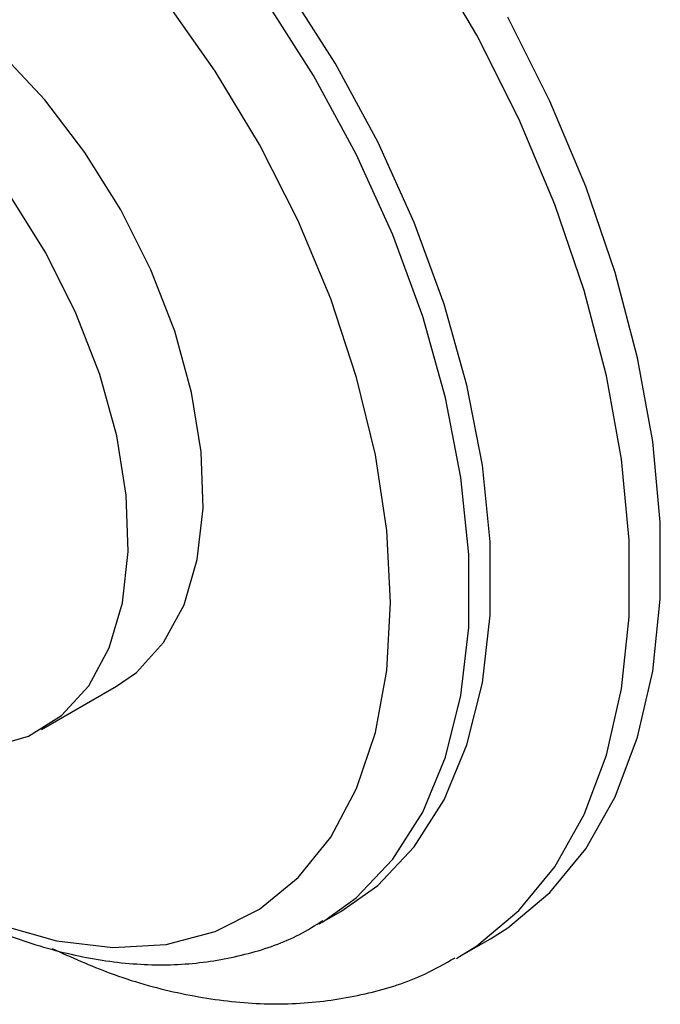
# Model space of a CAD drawing. Units: millimetres. Extents: x 5 to 995, y 5 to 995.
# Drawn here: x 773 to 783, y 938 to 954 of the extents above; entities that cross this region are included whole.
import ezdxf

# ---------------------------------------------------------------- set-up
doc = ezdxf.new("R2010")
doc.units = ezdxf.units.MM

msp = doc.modelspace()

# ---------------------------------------------------------------- linework, layer by layer
at = {"color": 7, "linetype": 'Continuous', "lineweight": 25}
for p, q in [((773.148, 942.674), (774.386, 943.389)), ((777.736, 939.463), (778.09, 939.667)), ((777.736, 939.463), (777.794, 939.497)), ((780.051, 938.923), (780.564, 939.219)), ((780.001, 938.894), (780.051, 938.923))]:
    msp.add_line(p, q, dxfattribs=at)
at = {"color": 8, "linetype": 'Continuous', "lineweight": 25, "flags": 128}
for points in [[(780.051, 938.923), (780.337, 939.103), (781.034, 939.684), (781.628, 940.409), (782.114, 941.269), (782.483, 942.252), (782.732, 943.345), (782.858, 944.535), (782.858, 945.805), (782.732, 947.14), (782.483, 948.521), (782.114, 949.931), (781.628, 951.351), (781.034, 952.763), (780.337, 954.148), (779.548, 955.489)], [(777.794, 939.497), (778.347, 939.896), (778.951, 940.532), (779.445, 941.31), (779.823, 942.217), (780.077, 943.24), (780.206, 944.363), (780.206, 945.569), (780.077, 946.841), (779.823, 948.158), (779.445, 949.501), (778.951, 950.849), (778.347, 952.182), (777.643, 953.48), (776.85, 954.723)]]:
    msp.add_lwpolyline(points, dxfattribs=at)
at = {"color": 7, "linetype": 'Continuous', "lineweight": 25, "flags": 128}
for points in [[(774.386, 943.389), (774.716, 943.62), (775.164, 944.111), (775.502, 944.738), (775.721, 945.485), (775.816, 946.334), (775.784, 947.261), (775.627, 948.244), (775.347, 949.256), (774.953, 950.272), (774.455, 951.264), (773.865, 952.208), (773.199, 953.079), (772.474, 953.854), (771.709, 954.514), (770.923, 955.04)], [(778.09, 939.667), (778.701, 940.1), (779.304, 940.737), (779.799, 941.514), (780.176, 942.421), (780.431, 943.444), (780.559, 944.567), (780.559, 945.774), (780.431, 947.045), (780.176, 948.362), (779.799, 949.705), (779.304, 951.053), (778.701, 952.386), (777.997, 953.684), (777.204, 954.927)], [(769.383, 941.221), (769.426, 941.187), (770.422, 940.467), (771.425, 939.888), (772.421, 939.458), (773.393, 939.185), (774.326, 939.073), (775.205, 939.124), (776.017, 939.336), (776.748, 939.707), (777.388, 940.231), (777.925, 940.899), (778.353, 941.701), (778.663, 942.624), (778.851, 943.653), (778.914, 944.773), (778.851, 945.966), (778.663, 947.213), (778.353, 948.494), (777.925, 949.789), (777.388, 951.078), (776.748, 952.34), (776.017, 953.555), (775.205, 954.705)], [(780.564, 939.219), (780.85, 939.398), (781.546, 939.98), (782.141, 940.705), (782.626, 941.565), (782.996, 942.548), (783.245, 943.641), (783.37, 944.831), (783.37, 946.101), (783.245, 947.436), (782.996, 948.817), (782.626, 950.226), (782.141, 951.647), (781.546, 953.059), (780.85, 954.444)], [(771.222, 942.416), (771.605, 942.362), (772.303, 942.382), (772.933, 942.565), (773.479, 942.906), (773.927, 943.396), (774.264, 944.023), (774.484, 944.771), (774.579, 945.619), (774.547, 946.547), (774.389, 947.53), (774.11, 948.542), (773.716, 949.557), (773.217, 950.55), (772.628, 951.494), (771.962, 952.365), (771.237, 953.14), (770.471, 953.799), (769.686, 954.326)]]:
    msp.add_lwpolyline(points, dxfattribs=at)
at = {"color": 7, "linetype": 'Continuous', "lineweight": 25}
for points, knots in [([(769.365, 941.204), (769.421, 941.155), (769.799, 940.823), (770.533, 940.319), (771.556, 939.712), (772.596, 939.252), (773.634, 938.937), (774.655, 938.78), (775.64, 938.782), (776.563, 938.952), (777.289, 939.2), (777.669, 939.441), (777.797, 939.522)], [0, 0, 0, 0, 0.0204219, 0.1377092, 0.255481, 0.3736326, 0.4916588, 0.6087249, 0.723774, 0.8359663, 0.9452184, 1, 1, 1, 1]), ([(773.322, 939.057), (773.641, 938.913), (774.33, 938.603), (775.392, 938.305), (776.489, 938.137), (777.55, 938.134), (778.551, 938.298), (779.368, 938.554), (779.814, 938.81), (779.979, 938.904)], [0, 0, 0, 0, 0.137859, 0.298232, 0.457076, 0.613027, 0.765073, 0.913123, 1, 1, 1, 1])]:
    msp.add_open_spline(points, degree=3, knots=knots, dxfattribs=at)

doc.saveas('drawing.dxf')
